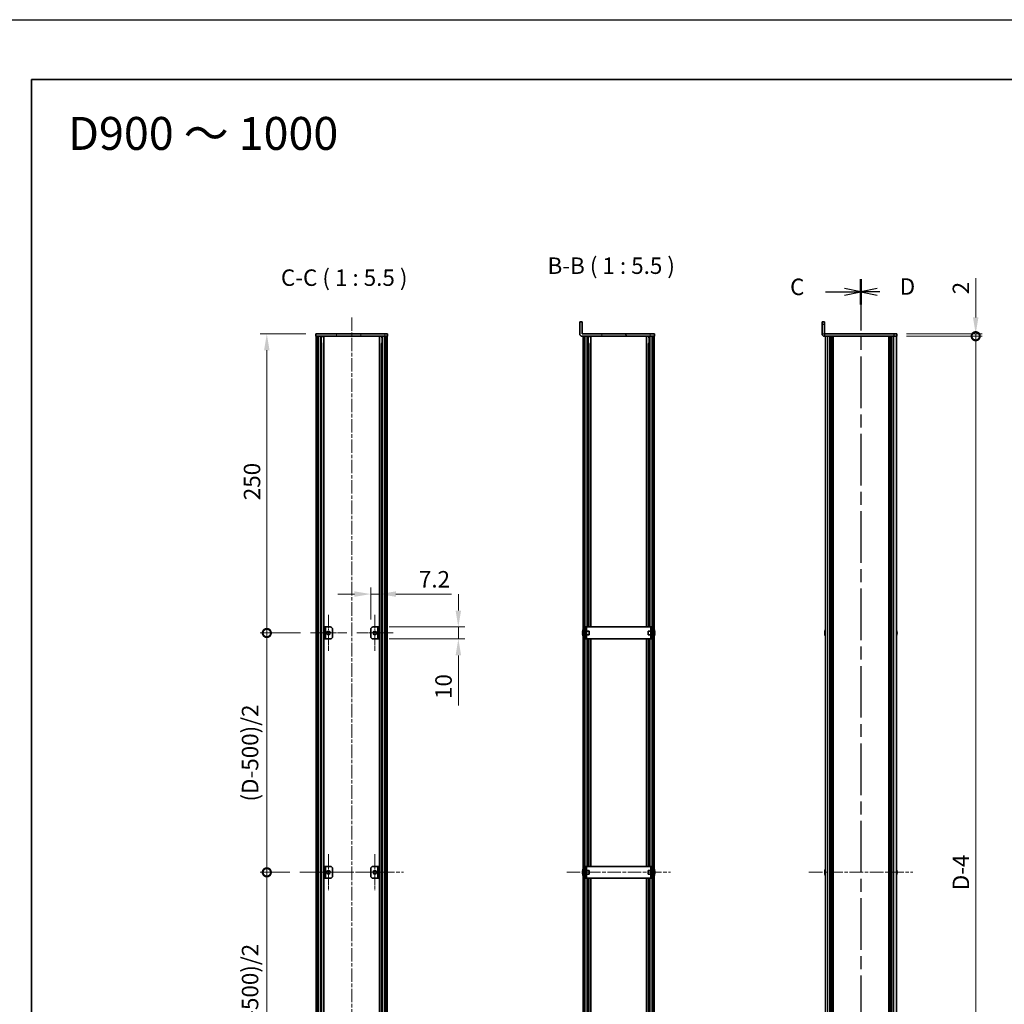
# Model space of a CAD drawing. Units: millimetres. Extents: x -50 to 7364, y -50 to 4857.
# Drawn here: x 792 to 1615, y 773 to 1596 of the extents above; entities that cross this region are included whole.
import ezdxf

# ---------------------------------------------------------------- set-up
doc = ezdxf.new("R2010")
doc.units = ezdxf.units.MM
doc.header["$LTSCALE"] = 2
doc.linetypes.add('CHAIN', pattern=[0.3543, 0.2362, -0.0295, 0.0591, -0.0295])
doc.layers.get('Defpoints').update_dxf_attribs({"lineweight": 25})
for name, color, linetype, lineweight in [('Border (ISO)', 7, 'Continuous', 35), ('Dimension (ISO)', 7, 'Continuous', 18), ('Section Line (ISO)', 7, 'CHAIN', 25), ('Symbol (ISO)', 7, 'Continuous', 18), ('Visible (ISO)', 7, 'Continuous', 35), ('Visible Narrow (ISO)', 7, 'Continuous', 25)]:
    doc.layers.add(name, color=color, linetype=linetype, lineweight=lineweight)
for name, color, linetype, lineweight, true_color in [('Center Mark (ISO)', 7, 'Continuous', 18, 0x80ffff), ('Centerline (ISO)', 7, 'Continuous', 18, 0x80ffff), ('Hatch (ISO)', 1, 'Continuous', 18, 0xff0000)]:
    doc.layers.add(name, color=color, linetype=linetype, lineweight=lineweight, true_color=true_color)
doc.styles.add('Note Text (TK)', font='txt')
doc.dimstyles.new('Default - Method 1b (TK)', dxfattribs={"dimscale": 2, "dimtxt": 2.5, "dimasz": 2.5, "dimexe": 1, "dimexo": 1.5, "dimgap": 1, "dimtad": 1, "dimtoh": 1, "dimrnd": 1e-08, "dimdsep": 46, "dimtxsty": 'Note Text (TK)', "dimcen": 0.09, "dimdle": 5, "dimclrd": 100, "dimclre": 100, "dimclrt": 7, "dimadec": 1, "dimazin": 1, "dimtfac": 1, "dimtmove": 0, "dimatfit": 3, "dimfxl": 0, "dimtolj": 1, "dimlwd": -1, "dimlwe": -1, "dimarcsym": 0})
pattern_1 = [(45, (722.25, -44), (-12.34785, 12.34785), [])]
pattern_2 = [(135.0002, (722.25, -44), (-12.3478, -12.3479), [])]
pattern_3 = [(120.0002, (722.25, -44), (-15.12294, -8.7313), [])]

# ---------------------------------------------------------------- blocks, each defined once
blk = doc.blocks.new('図面枠 tk図枠')
at = {"layer": 'Border (ISO)'}
for q in [(405.5, 289), (14.5, 8)]:
    blk.add_line((14.5, 289), q, dxfattribs=at)
blk = doc.blocks.new('2dTransSection2')
at = {"layer": 'Section Line (ISO)', "linetype": 'CHAIN', "ltscale": 16.594416}
blk.add_line((140.56, 258.69), (140.56, 78.42), dxfattribs=at)
at = {"layer": 'Section Line (ISO)', "linetype": 'Continuous', "lineweight": 50}
blk.add_line((140.56, 258.69), (140.56, 254.81), dxfattribs=at)
at = {"layer": 'Section Line (ISO)', "linetype": 'Continuous'}
for p, q in [((135.2, 256.75), (138.06, 256.75)), ((140.56, 256.75), (138.06, 257.25)), ((138.06, 256.75), (140.56, 256.75)), ((138.06, 256.25), (140.56, 256.75))]:
    blk.add_line(p, q, dxfattribs=at)
at = {"layer": 'Section Line (ISO)', "insert": (129.8, 255.47), "char_height": 2.5, "attachment_point": 7, "style": 'Note Text (TK)'}
blk.add_mtext('C', dxfattribs=at)
blk = doc.blocks.new('2dTransSection3')
at = {"layer": 'Section Line (ISO)', "linetype": 'CHAIN', "ltscale": 16.594658}
blk.add_line((140.56, 258.69), (140.56, 78.42), dxfattribs=at)
at = {"layer": 'Section Line (ISO)', "linetype": 'Continuous', "lineweight": 50}
blk.add_line((140.56, 258.69), (140.56, 254.81), dxfattribs=at)
at = {"layer": 'Section Line (ISO)', "linetype": 'Continuous'}
for p, q in [((143.06, 257.25), (140.56, 256.75)), ((143.06, 256.75), (140.56, 256.75)), ((140.56, 256.75), (143.06, 256.25)), ((143.45, 256.75), (143.06, 256.75))]:
    blk.add_line(p, q, dxfattribs=at)
at = {"layer": 'Section Line (ISO)', "insert": (146.47, 255.52), "char_height": 2.5, "attachment_point": 7, "style": 'Note Text (TK)'}
blk.add_mtext('D', dxfattribs=at)
blk = doc.blocks.new('*D65')
at = {"layer": 'Defpoints', "color": 0, "transparency": 16777216}
for p in [(1092.78, 1115.53), (1092.78, 1088.03), (1085.58, 1086.03)]:
    blk.add_point(p, dxfattribs=at)
at = {"layer": 'Dimension (ISO)', "color": 100, "transparency": 16777216}
for p, q in [((1085.58, 1094.28), (1085.58, 1121.03)), ((1092.78, 1096.28), (1092.78, 1121.03)), ((1071.83, 1115.53), (1058.08, 1115.53)), ((1085.58, 1115.53), (1092.78, 1115.53)), ((1106.53, 1115.53), (1152.99, 1115.53))]:
    blk.add_line(p, q, dxfattribs=at)
for points in [[(1071.83, 1117.82), (1071.83, 1113.24), (1085.58, 1115.53)], [(1106.53, 1117.82), (1106.53, 1113.24), (1092.78, 1115.53)]]:
    blk.add_solid(points, dxfattribs=at)
at = {"layer": 'Dimension (ISO)', "color": 7, "transparency": 16777216, "insert": (1125.78, 1127.91), "char_height": 13.75, "attachment_point": 4, "style": 'Note Text (TK)'}
blk.add_mtext('\\A1;7.2', dxfattribs=at)
blk = doc.blocks.new('*D66')
at = {"layer": 'Defpoints', "color": 0, "transparency": 16777216}
for p in [(1092.78, 1088.03), (1158.78, 1088.03), (1092.78, 1078.03)]:
    blk.add_point(p, dxfattribs=at)
at = {"layer": 'Dimension (ISO)', "color": 100, "transparency": 16777216}
for p, q in [((1158.78, 1101.78), (1158.78, 1115.53)), ((1101.03, 1088.03), (1164.28, 1088.03)), ((1158.78, 1088.03), (1158.78, 1078.03)), ((1101.03, 1078.03), (1164.28, 1078.03)), ((1158.78, 1064.28), (1158.78, 1022.34))]:
    blk.add_line(p, q, dxfattribs=at)
for points in [[(1156.48, 1101.78), (1161.07, 1101.78), (1158.78, 1088.03)], [(1156.48, 1064.28), (1161.07, 1064.28), (1158.78, 1078.03)]]:
    blk.add_solid(points, dxfattribs=at)
at = {"layer": 'Dimension (ISO)', "color": 7, "transparency": 16777216, "insert": (1146.4, 1027.84), "char_height": 13.75, "attachment_point": 4, "rotation": 90, "style": 'Note Text (TK)'}
blk.add_mtext('\\A1;10', dxfattribs=at)
blk = doc.blocks.new('_DotSmall')
at = {"color": 0, "linetype": 'ByBlock', "const_width": 0.5}
blk.add_lwpolyline([(-0.0625, 0, 1), (0.0625, 0, 1)], format="xyb", close=True, dxfattribs=at)
blk = doc.blocks.new('*D67')
at = {"layer": 'Defpoints', "color": 0, "transparency": 16777216}
for p in [(998.63, 1333.03), (1039.58, 1333.03), (1034.93, 1083.03)]:
    blk.add_point(p, dxfattribs=at)
at = {"layer": 'Dimension (ISO)', "color": 100, "transparency": 16777216}
for p, q in [((1031.33, 1333.03), (993.13, 1333.03)), ((998.63, 1083.03), (998.63, 1319.28)), ((1026.68, 1083.03), (993.13, 1083.03))]:
    blk.add_line(p, q, dxfattribs=at)
blk.add_solid([(996.33, 1319.28), (1000.92, 1319.28), (998.63, 1333.03)], dxfattribs=at)
at = {"layer": 'Dimension (ISO)', "color": 100, "transparency": 16777216, "xscale": 13.75, "yscale": 13.75, "zscale": 13.75, "rotation": 270}
blk.add_blockref('_DotSmall', (998.63, 1083.03), dxfattribs=at)
at = {"layer": 'Dimension (ISO)', "color": 7, "transparency": 16777216, "insert": (986.25, 1193.95), "char_height": 13.75, "attachment_point": 4, "rotation": 90, "style": 'Note Text (TK)'}
blk.add_mtext('\\A1;250', dxfattribs=at)
blk = doc.blocks.new('*D68')
at = {"layer": 'Defpoints', "color": 0, "transparency": 16777216}
for p in [(998.63, 1083.03), (1034.93, 1083.03), (1026.13, 883.03)]:
    blk.add_point(p, dxfattribs=at)
at = {"layer": 'Dimension (ISO)', "color": 100, "transparency": 16777216}
for p, q in [((1026.68, 1083.03), (993.13, 1083.03)), ((998.63, 883.03), (998.63, 1083.03)), ((1017.88, 883.03), (993.13, 883.03))]:
    blk.add_line(p, q, dxfattribs=at)
at = {"layer": 'Dimension (ISO)', "color": 100, "transparency": 16777216, "xscale": 13.75, "yscale": 13.75, "zscale": 13.75}
for p, rotation in [((998.63, 1083.03), 90), ((998.63, 883.03), 270)]:
    blk.add_blockref('_DotSmall', p, dxfattribs=dict(at, rotation=rotation))
at = {"layer": 'Dimension (ISO)', "color": 7, "transparency": 16777216, "insert": (984.61, 937.97), "char_height": 13.75, "attachment_point": 4, "rotation": 90, "style": 'Note Text (TK)'}
blk.add_mtext('\\A1; \\fＭＳ Ｐゴシック|b0|i0;\\H13.7500;(D-500)/2', dxfattribs=at)
blk = doc.blocks.new('*D69')
at = {"layer": 'Defpoints', "color": 0, "transparency": 16777216}
for p in [(998.63, 883.03), (1026.13, 883.03), (1034.93, 683.03)]:
    blk.add_point(p, dxfattribs=at)
at = {"layer": 'Dimension (ISO)', "color": 100, "transparency": 16777216}
for p, q in [((1017.88, 883.03), (993.13, 883.03)), ((998.63, 683.03), (998.63, 883.03)), ((1026.68, 683.03), (993.13, 683.03))]:
    blk.add_line(p, q, dxfattribs=at)
at = {"layer": 'Dimension (ISO)', "color": 100, "transparency": 16777216, "xscale": 13.75, "yscale": 13.75, "zscale": 13.75}
for p, rotation in [((998.63, 883.03), 90), ((998.63, 683.03), 270)]:
    blk.add_blockref('_DotSmall', p, dxfattribs=dict(at, rotation=rotation))
at = {"layer": 'Dimension (ISO)', "color": 7, "transparency": 16777216, "insert": (984.61, 737.97), "char_height": 13.75, "attachment_point": 4, "rotation": 90, "style": 'Note Text (TK)'}
blk.add_mtext('\\A1; \\fＭＳ Ｐゴシック|b0|i0;\\H13.7500;(D-500)/2', dxfattribs=at)
blk = doc.blocks.new('*D71')
at = {"layer": 'Defpoints', "color": 0, "transparency": 16777216}
for p in [(1525.34, 1333.03), (1525.34, 1331.03), (1591.34, 1333.03)]:
    blk.add_point(p, dxfattribs=at)
at = {"layer": 'Dimension (ISO)', "color": 100, "transparency": 16777216}
for p, q in [((1591.34, 1346.78), (1591.34, 1379.5)), ((1533.59, 1333.03), (1596.84, 1333.03)), ((1533.59, 1331.03), (1596.84, 1331.03)), ((1591.34, 1331.03), (1591.34, 1333.03)), ((1591.34, 1331.03), (1591.34, 1317.28))]:
    blk.add_line(p, q, dxfattribs=at)
blk.add_solid([(1589.04, 1346.78), (1593.63, 1346.78), (1591.34, 1333.03)], dxfattribs=at)
at = {"layer": 'Dimension (ISO)', "color": 100, "transparency": 16777216, "xscale": 13.75, "yscale": 13.75, "zscale": 13.75, "rotation": 90}
blk.add_blockref('_DotSmall', (1591.34, 1331.03), dxfattribs=at)
at = {"layer": 'Dimension (ISO)', "color": 7, "transparency": 16777216, "insert": (1578.96, 1366.03), "char_height": 13.75, "attachment_point": 4, "rotation": 90, "style": 'Note Text (TK)'}
blk.add_mtext('\\A1;2', dxfattribs=at)
blk = doc.blocks.new('*D72')
at = {"layer": 'Defpoints', "color": 0, "transparency": 16777216}
for p in [(1525.34, 1331.03), (1591.34, 1331.03), (1525.34, 435.03)]:
    blk.add_point(p, dxfattribs=at)
at = {"layer": 'Dimension (ISO)', "color": 100, "transparency": 16777216}
for p, q in [((1533.59, 1331.03), (1596.84, 1331.03)), ((1591.34, 435.03), (1591.34, 1331.03)), ((1533.59, 435.03), (1596.84, 435.03))]:
    blk.add_line(p, q, dxfattribs=at)
at = {"layer": 'Dimension (ISO)', "color": 100, "transparency": 16777216, "xscale": 13.75, "yscale": 13.75, "zscale": 13.75}
for p, rotation in [((1591.34, 1331.03), 90), ((1591.34, 435.03), 270)]:
    blk.add_blockref('_DotSmall', p, dxfattribs=dict(at, rotation=rotation))
at = {"layer": 'Dimension (ISO)', "color": 7, "transparency": 16777216, "insert": (1578.96, 863.87), "char_height": 13.75, "attachment_point": 4, "rotation": 90, "style": 'Note Text (TK)'}
blk.add_mtext('\\A1; \\fＭＳ Ｐゴシック|b0|i0;\\H13.7500;D-4', dxfattribs=at)

msp = doc.modelspace()

# ---------------------------------------------------------------- hatches: boundary and pattern name
at = {"layer": 'Hatch (ISO)'}
h = msp.add_hatch(dxfattribs=at)
h.set_pattern_fill('ANSI31', color=256, scale=139.7, angle=75.0001754, style=0)
h.set_pattern_definition(pattern_3)
edge = h.paths.add_edge_path()
edge.add_line((1322.8264, 1331.0318), (1322.8264, 1333.0318))
edge.add_line((1322.8264, 1333.0318), (1262.3274, 1333.0318))
edge.add_ellipse((1262.3274, 1333.0328), major_axis=(0, -0.001), ratio=1, start_angle=270, end_angle=360, ccw=False)
edge.add_line((1262.3264, 1333.0328), (1262.3264, 1343.0318))
edge.add_line((1262.3264, 1343.0318), (1260.3264, 1343.0318))
edge.add_line((1260.3264, 1343.0318), (1260.3264, 1333.0328))
edge.add_ellipse((1262.3274, 1333.0328), major_axis=(-2.001, 0), ratio=1, start_angle=0, end_angle=90)
edge.add_line((1262.3274, 1331.0318), (1263.1264, 1331.0318))
edge.add_line((1263.1264, 1331.0318), (1264.6264, 1331.0318))
edge.add_line((1264.6264, 1331.0318), (1321.0264, 1331.0318))
edge.add_line((1321.0264, 1331.0318), (1322.5264, 1331.0318))
edge.add_line((1322.5264, 1331.0318), (1322.8264, 1331.0318))
h = msp.add_hatch(dxfattribs=at)
h.set_pattern_fill('ANSI31', color=256, scale=139.7, angle=75.0001754, style=0)
h.set_pattern_definition(pattern_3)
h.paths.add_polyline_path([(1039.5762, 1331.0318), (1039.8762, 1331.0318), (1041.3762, 1331.0318), (1097.7762, 1331.0318), (1099.2762, 1331.0318), (1099.5762, 1331.0318), (1099.5762, 1333.0318), (1039.5762, 1333.0318)])
h = msp.add_hatch(dxfattribs=at)
h.set_pattern_fill('ANSI31', color=256, scale=139.7, style=0)
h.set_pattern_definition(pattern_1)
h.paths.add_polyline_path([(1039.8762, 435.0318), (1041.3762, 435.0318), (1041.3762, 1331.0318), (1039.8762, 1331.0318)])
h = msp.add_hatch(dxfattribs=at)
h.set_pattern_fill('ANSI31', color=256, scale=139.7, angle=90.0002105, style=0)
h.set_pattern_definition(pattern_2)
h.paths.add_polyline_path([(1097.7762, 435.0318), (1099.2762, 435.0318), (1099.2762, 1331.0318), (1097.7762, 1331.0318)])
h = msp.add_hatch(dxfattribs=at)
h.set_pattern_fill('ANSI31', color=256, scale=139.7, angle=90.0002105, style=0)
h.set_pattern_definition(pattern_2)
h.paths.add_polyline_path([(1263.1264, 1331.0318), (1263.1264, 435.0318), (1264.6264, 435.0318), (1264.6264, 1331.0318)])
h = msp.add_hatch(dxfattribs=at)
h.set_pattern_fill('ANSI31', color=256, scale=139.7, style=0)
h.set_pattern_definition(pattern_1)
h.paths.add_polyline_path([(1322.5264, 435.0318), (1322.5264, 1331.0318), (1321.0264, 1331.0318), (1321.0264, 435.0318)])

# ---------------------------------------------------------------- linework, layer by layer
at = {"color": 6}
msp.add_lwpolyline([(-50, 1595.5), (7363.5, 1595.5), (7363.5, -50), (-50, -50)], close=True, dxfattribs=at)
at = {"layer": 'Center Mark (ISO)', "linetype": 'CHAIN', "ltscale": 6.16205}
for p, q in [((1050.1762, 1098.2818), (1050.1762, 1067.7818)), ((1088.9762, 1098.2818), (1088.9762, 1067.7818)), ((1065.4262, 1083.0318), (1034.9262, 1083.0318)), ((1104.2262, 1083.0318), (1073.7262, 1083.0318)), ((1050.1762, 898.2818), (1050.1762, 867.7818)), ((1088.9762, 898.2818), (1088.9762, 867.7818)), ((1065.4262, 883.0318), (1034.9262, 883.0318)), ((1104.2262, 883.0318), (1073.7262, 883.0318))]:
    msp.add_line(p, q, dxfattribs=at)
at = {"layer": 'Centerline (ISO)', "linetype": 'CHAIN', "ltscale": 23.990969}
for p, q in [((1069.5762, 1346.7818), (1069.5762, 419.2818)), ((1026.1262, 883.0318), (1113.0262, 883.0318)), ((1249.3764, 883.0318), (1336.2764, 883.0318)), ((1451.8851, 883.0318), (1538.7851, 883.0318))]:
    msp.add_line(p, q, dxfattribs=at)
at = {"layer": 'Visible (ISO)'}
for p, q in [((1262.3264, 1343.0318), (1260.3264, 1343.0318)), ((1260.3264, 1343.0318), (1260.3264, 1333.0328)), ((1262.3264, 1333.0328), (1262.3264, 1343.0318)), ((1462.8351, 1341.0318), (1462.8351, 1343.0318)), ((1464.8351, 1343.0318), (1462.8351, 1343.0318)), ((1464.8351, 1343.0318), (1464.8351, 1341.0318)), ((1462.8351, 1341.0318), (1462.8351, 1333.0328)), ((1464.8351, 1341.0318), (1464.8351, 1333.0328)), ((1099.5762, 1333.0318), (1039.5762, 1333.0318)), ((1039.5762, 1333.0318), (1039.5762, 1331.0318)), ((1039.5762, 1331.0318), (1099.5762, 1331.0318)), ((1041.3762, 1331.0318), (1039.8762, 1331.0318)), ((1039.8762, 1331.0318), (1039.8762, 435.0318)), ((1041.3762, 435.0318), (1041.3762, 1331.0318)), ((1041.4262, 435.0318), (1041.4262, 1331.0318)), ((1044.0623, 435.0318), (1044.0623, 1331.0318)), ((1044.0623, 1330.8418), (1044.8199, 1330.8418)), ((1044.0623, 1330.3418), (1045.035, 1330.3418)), ((1046.2067, 435.0318), (1046.2067, 1331.0318)), ((1092.9456, 435.0318), (1092.9456, 1331.0318)), ((1094.1173, 1330.3418), (1095.09, 1330.3418)), ((1094.3324, 1330.8418), (1095.09, 1330.8418)), ((1095.09, 435.0318), (1095.09, 1331.0318)), ((1097.7262, 435.0318), (1097.7262, 1331.0318)), ((1099.2762, 1331.0318), (1097.7762, 1331.0318)), ((1097.7762, 1331.0318), (1097.7762, 435.0318)), ((1099.2762, 435.0318), (1099.2762, 1331.0318)), ((1099.5762, 1331.0318), (1099.5762, 1333.0318)), ((1322.8264, 1333.0318), (1262.3274, 1333.0318)), ((1262.3274, 1331.0318), (1322.8264, 1331.0318)), ((1263.1264, 1331.0318), (1263.1264, 435.0318)), ((1264.6264, 1331.0318), (1263.1264, 1331.0318)), ((1264.6264, 435.0318), (1264.6264, 1331.0318)), ((1267.3052, 1088.0318), (1267.3052, 1331.0318)), ((1267.3052, 1330.8418), (1268.0714, 1330.8418)), ((1267.3052, 1330.3418), (1268.2872, 1330.3418)), ((1269.4764, 1088.0318), (1269.4764, 1331.0318)), ((1316.1764, 1088.0318), (1316.1764, 1331.0318)), ((1317.3656, 1330.3418), (1318.3476, 1330.3418)), ((1317.5814, 1330.8418), (1318.3476, 1330.8418)), ((1318.3476, 1088.0318), (1318.3476, 1331.0318)), ((1322.5264, 1331.0318), (1321.0264, 1331.0318)), ((1321.0264, 1331.0318), (1321.0264, 435.0318)), ((1322.5264, 435.0318), (1322.5264, 1331.0318)), ((1322.8264, 1331.0318), (1322.8264, 1333.0318)), ((1522.8351, 1333.0318), (1464.8361, 1333.0318)), ((1522.8351, 1331.0318), (1464.8361, 1331.0318)), ((1465.6351, 435.0318), (1465.6351, 1331.0318)), ((1469.4851, 435.0318), (1469.4851, 1331.0318)), ((1469.7351, 435.0318), (1469.7351, 1331.0318)), ((1469.9851, 435.0318), (1469.9851, 1331.0318)), ((1470.2351, 435.0318), (1470.2351, 1331.0318)), ((1470.4851, 435.0318), (1470.4851, 1331.0318)), ((1470.7351, 435.0318), (1470.7351, 1331.0318)), ((1470.9851, 435.0318), (1470.9851, 1331.0318)), ((1471.2351, 435.0318), (1471.2351, 1331.0318)), ((1471.4851, 435.0318), (1471.4851, 1331.0318)), ((1471.9851, 435.0318), (1471.9851, 1331.0318)), ((1472.0351, 1331.0318), (1472.0351, 435.0318)), ((1518.6351, 435.0318), (1518.6351, 1331.0318)), ((1518.6851, 435.0318), (1518.6851, 1331.0318)), ((1519.1851, 435.0318), (1519.1851, 1331.0318)), ((1519.4351, 435.0318), (1519.4351, 1331.0318)), ((1519.6851, 435.0318), (1519.6851, 1331.0318)), ((1519.9351, 435.0318), (1519.9351, 1331.0318)), ((1520.1851, 435.0318), (1520.1851, 1331.0318)), ((1520.4351, 435.0318), (1520.4351, 1331.0318)), ((1520.6851, 435.0318), (1520.6851, 1331.0318)), ((1520.9351, 435.0318), (1520.9351, 1331.0318)), ((1521.1851, 435.0318), (1521.1851, 1331.0318)), ((1522.8351, 1333.0318), (1525.3351, 1333.0318)), ((1525.3351, 1331.0318), (1522.8351, 1331.0318)), ((1525.0351, 435.0318), (1525.0351, 1331.0318)), ((1525.3351, 1331.0318), (1525.3351, 1333.0318)), ((1044.0623, 1325.0318), (1045.035, 1325.0318)), ((1094.1173, 1325.0318), (1095.09, 1325.0318)), ((1267.3052, 1325.0318), (1268.2872, 1325.0318)), ((1267.9645, 1088.0318), (1267.9645, 1325.0318)), ((1317.3656, 1325.0318), (1318.3476, 1325.0318)), ((1317.6882, 1088.0318), (1317.6882, 1325.0318)), ((1047.5762, 1088.0318), (1046.3762, 1088.0318)), ((1046.3762, 1088.0318), (1046.3762, 1078.0318)), ((1047.5762, 1078.0318), (1047.5762, 1088.0318)), ((1047.5762, 1088.0318), (1047.5772, 1088.0318)), ((1047.5772, 1088.0318), (1051.5762, 1088.0318)), ((1087.5762, 1088.0318), (1091.5752, 1088.0318)), ((1091.5752, 1088.0318), (1091.5762, 1088.0318)), ((1092.7762, 1088.0318), (1091.5762, 1088.0318)), ((1091.5762, 1088.0318), (1091.5762, 1078.0318)), ((1092.7762, 1078.0318), (1092.7762, 1088.0318)), ((1265.9264, 1088.0318), (1264.7264, 1088.0318)), ((1264.7264, 1086.0318), (1264.7264, 1088.0318)), ((1265.9264, 1088.0318), (1265.9264, 1086.0318)), ((1265.9264, 1088.0318), (1265.9274, 1088.0318)), ((1319.7254, 1088.0318), (1265.9274, 1088.0318)), ((1319.7254, 1088.0318), (1319.7264, 1088.0318)), ((1319.7264, 1086.0318), (1319.7264, 1088.0318)), ((1320.9264, 1088.0318), (1319.7264, 1088.0318)), ((1320.9264, 1088.0318), (1320.9264, 1086.0318)), ((1053.5762, 1086.0318), (1053.5762, 1080.0318)), ((1085.5762, 1080.0318), (1085.5762, 1086.0318)), ((1262.7611, 1083.4068), (1262.6378, 1083.4068)), ((1262.6378, 1082.6568), (1262.7611, 1082.6568)), ((1262.7611, 1084.6318), (1262.7514, 1084.6318)), ((1262.7514, 1081.4318), (1262.7611, 1081.4318)), ((1264.7264, 1084.5318), (1264.6456, 1084.5318)), ((1264.7264, 1081.5318), (1264.6456, 1081.5318)), ((1264.7264, 1080.0318), (1264.7264, 1086.0318)), ((1264.7264, 1078.0318), (1264.7264, 1080.0318)), ((1265.9264, 1080.0318), (1265.9264, 1086.0318)), ((1268.1264, 1084.5318), (1265.9264, 1084.5318)), ((1268.1264, 1081.5318), (1265.9264, 1081.5318)), ((1265.9264, 1080.0318), (1265.9264, 1078.0318)), ((1268.1264, 1084.5318), (1268.1264, 1081.5318)), ((1317.5264, 1081.5318), (1317.5264, 1084.5318)), ((1317.5264, 1084.5318), (1319.7264, 1084.5318)), ((1317.5264, 1081.5318), (1319.7264, 1081.5318)), ((1319.7264, 1086.0318), (1319.7264, 1080.0318)), ((1319.7264, 1078.0318), (1319.7264, 1080.0318)), ((1320.9264, 1086.0318), (1320.9264, 1080.0318)), ((1320.9264, 1084.5318), (1321.0071, 1084.5318)), ((1320.9264, 1081.5318), (1321.0071, 1081.5318)), ((1320.9264, 1080.0318), (1320.9264, 1078.0318)), ((1322.9014, 1084.6318), (1322.8916, 1084.6318)), ((1323.0149, 1083.4068), (1322.8916, 1083.4068)), ((1322.8916, 1082.6568), (1323.0149, 1082.6568)), ((1322.8916, 1081.4318), (1322.9014, 1081.4318)), ((1465.2698, 1083.4068), (1465.1466, 1083.4068)), ((1465.1466, 1082.6568), (1465.2698, 1082.6568)), ((1465.2698, 1084.6318), (1465.2601, 1084.6318)), ((1465.2601, 1081.4318), (1465.2698, 1081.4318)), ((1525.4101, 1084.6318), (1525.4004, 1084.6318)), ((1525.5236, 1083.4068), (1525.4004, 1083.4068)), ((1525.4004, 1082.6568), (1525.5236, 1082.6568)), ((1525.4004, 1081.4318), (1525.4101, 1081.4318)), ((1046.3762, 1078.0318), (1047.5762, 1078.0318)), ((1047.5772, 1078.0318), (1047.5762, 1078.0318)), ((1051.5762, 1078.0318), (1047.5772, 1078.0318)), ((1091.5752, 1078.0318), (1087.5762, 1078.0318)), ((1091.5762, 1078.0318), (1091.5752, 1078.0318)), ((1091.5762, 1078.0318), (1092.7762, 1078.0318)), ((1264.7264, 1078.0318), (1265.9264, 1078.0318)), ((1265.9274, 1078.0318), (1265.9264, 1078.0318)), ((1265.9274, 1078.0318), (1319.7254, 1078.0318)), ((1267.3052, 888.0318), (1267.3052, 1078.0318)), ((1267.9645, 888.0318), (1267.9645, 1078.0318)), ((1269.4764, 888.0318), (1269.4764, 1078.0318)), ((1316.1764, 888.0318), (1316.1764, 1078.0318)), ((1317.6882, 888.0318), (1317.6882, 1078.0318)), ((1318.3476, 888.0318), (1318.3476, 1078.0318)), ((1319.7264, 1078.0318), (1319.7254, 1078.0318)), ((1319.7264, 1078.0318), (1320.9264, 1078.0318)), ((1047.5762, 888.0318), (1046.3762, 888.0318)), ((1046.3762, 888.0318), (1046.3762, 878.0318)), ((1047.5762, 878.0318), (1047.5762, 888.0318)), ((1047.5762, 888.0318), (1047.5772, 888.0318)), ((1047.5772, 888.0318), (1051.5762, 888.0318)), ((1053.5762, 886.0318), (1053.5762, 880.0318)), ((1085.5762, 880.0318), (1085.5762, 886.0318)), ((1087.5762, 888.0318), (1091.5752, 888.0318)), ((1091.5752, 888.0318), (1091.5762, 888.0318)), ((1092.7762, 888.0318), (1091.5762, 888.0318)), ((1091.5762, 888.0318), (1091.5762, 878.0318)), ((1092.7762, 878.0318), (1092.7762, 888.0318)), ((1262.7611, 883.4068), (1262.6378, 883.4068)), ((1262.6378, 882.6568), (1262.7611, 882.6568)), ((1262.7611, 884.6318), (1262.7514, 884.6318)), ((1262.7514, 881.4318), (1262.7611, 881.4318)), ((1264.7264, 884.5318), (1264.6456, 884.5318)), ((1264.7264, 881.5318), (1264.6456, 881.5318)), ((1265.9264, 888.0318), (1264.7264, 888.0318)), ((1264.7264, 886.0318), (1264.7264, 888.0318)), ((1264.7264, 880.0318), (1264.7264, 886.0318)), ((1265.9264, 888.0318), (1265.9264, 886.0318)), ((1265.9264, 888.0318), (1265.9274, 888.0318)), ((1265.9264, 880.0318), (1265.9264, 886.0318)), ((1268.1264, 884.5318), (1265.9264, 884.5318)), ((1268.1264, 881.5318), (1265.9264, 881.5318)), ((1319.7254, 888.0318), (1265.9274, 888.0318)), ((1268.1264, 884.5318), (1268.1264, 881.5318)), ((1317.5264, 881.5318), (1317.5264, 884.5318)), ((1317.5264, 884.5318), (1319.7264, 884.5318)), ((1317.5264, 881.5318), (1319.7264, 881.5318)), ((1319.7254, 888.0318), (1319.7264, 888.0318)), ((1319.7264, 886.0318), (1319.7264, 888.0318)), ((1320.9264, 888.0318), (1319.7264, 888.0318)), ((1319.7264, 886.0318), (1319.7264, 880.0318)), ((1320.9264, 888.0318), (1320.9264, 886.0318)), ((1320.9264, 886.0318), (1320.9264, 880.0318)), ((1320.9264, 884.5318), (1321.0071, 884.5318)), ((1320.9264, 881.5318), (1321.0071, 881.5318)), ((1322.9014, 884.6318), (1322.8916, 884.6318)), ((1323.0149, 883.4068), (1322.8916, 883.4068)), ((1322.8916, 882.6568), (1323.0149, 882.6568)), ((1322.8916, 881.4318), (1322.9014, 881.4318)), ((1465.2698, 883.4068), (1465.1466, 883.4068)), ((1465.1466, 882.6568), (1465.2698, 882.6568)), ((1465.2698, 884.6318), (1465.2601, 884.6318)), ((1465.2601, 881.4318), (1465.2698, 881.4318)), ((1525.4101, 884.6318), (1525.4004, 884.6318)), ((1525.5236, 883.4068), (1525.4004, 883.4068)), ((1525.4004, 882.6568), (1525.5236, 882.6568)), ((1525.4004, 881.4318), (1525.4101, 881.4318)), ((1046.3762, 878.0318), (1047.5762, 878.0318)), ((1047.5772, 878.0318), (1047.5762, 878.0318)), ((1051.5762, 878.0318), (1047.5772, 878.0318)), ((1091.5752, 878.0318), (1087.5762, 878.0318)), ((1091.5762, 878.0318), (1091.5752, 878.0318)), ((1091.5762, 878.0318), (1092.7762, 878.0318)), ((1264.7264, 878.0318), (1264.7264, 880.0318)), ((1264.7264, 878.0318), (1265.9264, 878.0318)), ((1265.9264, 880.0318), (1265.9264, 878.0318)), ((1265.9274, 878.0318), (1265.9264, 878.0318)), ((1265.9274, 878.0318), (1319.7254, 878.0318)), ((1267.3052, 688.0318), (1267.3052, 878.0318)), ((1267.9645, 688.0318), (1267.9645, 878.0318)), ((1269.4764, 688.0318), (1269.4764, 878.0318)), ((1316.1764, 688.0318), (1316.1764, 878.0318)), ((1317.6882, 688.0318), (1317.6882, 878.0318)), ((1318.3476, 688.0318), (1318.3476, 878.0318)), ((1319.7264, 878.0318), (1319.7254, 878.0318)), ((1319.7264, 878.0318), (1319.7264, 880.0318)), ((1319.7264, 878.0318), (1320.9264, 878.0318)), ((1320.9264, 880.0318), (1320.9264, 878.0318))]:
    msp.add_line(p, q, dxfattribs=at)
for centre in [(1050.1762, 1083.0318), (1088.9762, 1083.0318), (1050.1762, 883.0318), (1088.9762, 883.0318)]:
    msp.add_circle(centre, 1.5, dxfattribs=at)
for centre, radius, start, end in [((1262.3274, 1333.0328), 2.001, 180, 270), ((1262.3274, 1333.0328), 0.001, 180, 270), ((1464.8361, 1333.0328), 2.001, 180, 270), ((1464.8361, 1333.0328), 0.001, 180, 270), ((1051.5762, 1086.0318), 2, 0, 90), ((1087.5762, 1086.0318), 2, 90, 180), ((1051.5762, 1080.0318), 2, 270, 0), ((1087.5762, 1080.0318), 2, 180, 270), ((1269.9786, 1083.0318), 7.3928, 167.5006972, 173.2025995), ((1269.9786, 1083.0318), 7.3928, 186.7974005, 192.4993028), ((1269.9786, 1083.0318), 7.4023, 157.7739189, 167.5170059), ((1269.9786, 1083.0318), 7.2273, 177.0257751, 182.9742249), ((1269.9786, 1083.0318), 7.4023, 192.4829941, 202.2260811), ((1264.6456, 1084.6318), 0.1, 258.8964712, 270), ((1264.6456, 1081.4318), 0.1, 90, 101.1035288), ((1321.0071, 1084.6318), 0.1, 270, 281.1035288), ((1321.0071, 1081.4318), 0.1, 78.8964712, 90), ((1315.6741, 1083.0318), 7.4023, 12.4829941, 22.2260811), ((1315.6741, 1083.0318), 7.4023, 337.7739189, 347.5170059), ((1315.6741, 1083.0318), 7.3928, 6.7974005, 12.4993028), ((1315.6741, 1083.0318), 7.2273, 357.0257751, 2.9742249), ((1315.6741, 1083.0318), 7.3928, 347.5006972, 353.2025995), ((1472.4874, 1083.0318), 7.3928, 167.5006972, 173.2025995), ((1472.4874, 1083.0318), 7.3928, 186.7974005, 192.4993028), ((1472.4874, 1083.0318), 7.4023, 157.7739189, 167.5170059), ((1472.4874, 1083.0318), 7.2273, 177.0257751, 182.9742249), ((1472.4874, 1083.0318), 7.4023, 192.4829941, 202.2260811), ((1518.1828, 1083.0318), 7.4023, 12.4829941, 22.2260811), ((1518.1828, 1083.0318), 7.4023, 337.7739189, 347.5170059), ((1518.1828, 1083.0318), 7.3928, 6.7974005, 12.4993028), ((1518.1828, 1083.0318), 7.2273, 357.0257751, 2.9742249), ((1518.1828, 1083.0318), 7.3928, 347.5006972, 353.2025995), ((1051.5762, 886.0318), 2, 0, 90), ((1087.5762, 886.0318), 2, 90, 180), ((1269.9786, 883.0318), 7.3928, 167.5006972, 173.2025995), ((1269.9786, 883.0318), 7.3928, 186.7974005, 192.4993028), ((1269.9786, 883.0318), 7.4023, 157.7739189, 167.5170059), ((1269.9786, 883.0318), 7.2273, 177.0257751, 182.9742249), ((1269.9786, 883.0318), 7.4023, 192.4829941, 202.2260811), ((1264.6456, 884.6318), 0.1, 258.8964712, 270), ((1264.6456, 881.4318), 0.1, 90, 101.1035288), ((1321.0071, 884.6318), 0.1, 270, 281.1035288), ((1321.0071, 881.4318), 0.1, 78.8964712, 90), ((1315.6741, 883.0318), 7.4023, 12.4829941, 22.2260811), ((1315.6741, 883.0318), 7.4023, 337.7739189, 347.5170059), ((1315.6741, 883.0318), 7.3928, 6.7974005, 12.4993028), ((1315.6741, 883.0318), 7.2273, 357.0257751, 2.9742249), ((1315.6741, 883.0318), 7.3928, 347.5006972, 353.2025995), ((1472.4874, 883.0318), 7.3928, 167.5006972, 173.2025995), ((1472.4874, 883.0318), 7.3928, 186.7974005, 192.4993028), ((1472.4874, 883.0318), 7.4023, 157.7739189, 167.5170059), ((1472.4874, 883.0318), 7.2273, 177.0257751, 182.9742249), ((1472.4874, 883.0318), 7.4023, 192.4829941, 202.2260811), ((1518.1828, 883.0318), 7.4023, 12.4829941, 22.2260811), ((1518.1828, 883.0318), 7.4023, 337.7739189, 347.5170059), ((1518.1828, 883.0318), 7.3928, 6.7974005, 12.4993028), ((1518.1828, 883.0318), 7.2273, 357.0257751, 2.9742249), ((1518.1828, 883.0318), 7.3928, 347.5006972, 353.2025995), ((1051.5762, 880.0318), 2, 270, 0), ((1087.5762, 880.0318), 2, 180, 270)]:
    msp.add_arc(centre, radius, start, end, dxfattribs=at)
for points in [[(1262.6378, 1083.9068), (1262.6304, 1083.8443), (1262.6239, 1083.7774), (1262.6153, 1083.6541), (1262.6132, 1083.5977), (1262.6132, 1083.5087), (1262.6153, 1083.4702), (1262.6239, 1083.4192), (1262.6304, 1083.4068), (1262.6378, 1083.4068)], [(1262.6378, 1082.6568), (1262.6304, 1082.6568), (1262.6239, 1082.6443), (1262.6153, 1082.5934), (1262.6132, 1082.5549), (1262.6132, 1082.4658), (1262.6153, 1082.4094), (1262.6239, 1082.2862), (1262.6304, 1082.2193), (1262.6378, 1082.1568)], [(1323.0149, 1083.4068), (1323.0224, 1083.4068), (1323.0288, 1083.4192), (1323.0374, 1083.4702), (1323.0395, 1083.5087), (1323.0395, 1083.5977), (1323.0374, 1083.6541), (1323.0288, 1083.7774), (1323.0224, 1083.8443), (1323.0149, 1083.9068)], [(1323.0149, 1082.1568), (1323.0224, 1082.2193), (1323.0288, 1082.2862), (1323.0374, 1082.4094), (1323.0395, 1082.4658), (1323.0395, 1082.5549), (1323.0374, 1082.5934), (1323.0288, 1082.6443), (1323.0224, 1082.6568), (1323.0149, 1082.6568)], [(1465.1466, 1083.9068), (1465.1391, 1083.8443), (1465.1327, 1083.7774), (1465.1241, 1083.6541), (1465.1219, 1083.5977), (1465.1219, 1083.5087), (1465.1241, 1083.4702), (1465.1327, 1083.4192), (1465.1391, 1083.4068), (1465.1466, 1083.4068)], [(1465.1466, 1082.6568), (1465.1391, 1082.6568), (1465.1327, 1082.6443), (1465.1241, 1082.5934), (1465.1219, 1082.5549), (1465.1219, 1082.4658), (1465.1241, 1082.4094), (1465.1327, 1082.2862), (1465.1391, 1082.2193), (1465.1466, 1082.1568)], [(1525.5236, 1083.4068), (1525.5311, 1083.4068), (1525.5376, 1083.4192), (1525.5462, 1083.4702), (1525.5483, 1083.5087), (1525.5483, 1083.5977), (1525.5462, 1083.6541), (1525.5376, 1083.7774), (1525.5311, 1083.8443), (1525.5236, 1083.9068)], [(1525.5236, 1082.1568), (1525.5311, 1082.2193), (1525.5376, 1082.2862), (1525.5462, 1082.4094), (1525.5483, 1082.4658), (1525.5483, 1082.5549), (1525.5462, 1082.5934), (1525.5376, 1082.6443), (1525.5311, 1082.6568), (1525.5236, 1082.6568)], [(1262.6378, 883.9068), (1262.6304, 883.8443), (1262.6239, 883.7774), (1262.6153, 883.6541), (1262.6132, 883.5977), (1262.6132, 883.5087), (1262.6153, 883.4702), (1262.6239, 883.4192), (1262.6304, 883.4068), (1262.6378, 883.4068)], [(1262.6378, 882.6568), (1262.6304, 882.6568), (1262.6239, 882.6443), (1262.6153, 882.5934), (1262.6132, 882.5549), (1262.6132, 882.4658), (1262.6153, 882.4094), (1262.6239, 882.2862), (1262.6304, 882.2193), (1262.6378, 882.1568)], [(1323.0149, 883.4068), (1323.0224, 883.4068), (1323.0288, 883.4192), (1323.0374, 883.4702), (1323.0395, 883.5087), (1323.0395, 883.5977), (1323.0374, 883.6541), (1323.0288, 883.7774), (1323.0224, 883.8443), (1323.0149, 883.9068)], [(1323.0149, 882.1568), (1323.0224, 882.2193), (1323.0288, 882.2862), (1323.0374, 882.4094), (1323.0395, 882.4658), (1323.0395, 882.5549), (1323.0374, 882.5934), (1323.0288, 882.6443), (1323.0224, 882.6568), (1323.0149, 882.6568)], [(1465.1466, 883.9068), (1465.1391, 883.8443), (1465.1327, 883.7774), (1465.1241, 883.6541), (1465.1219, 883.5977), (1465.1219, 883.5087), (1465.1241, 883.4702), (1465.1327, 883.4192), (1465.1391, 883.4068), (1465.1466, 883.4068)], [(1465.1466, 882.6568), (1465.1391, 882.6568), (1465.1327, 882.6443), (1465.1241, 882.5934), (1465.1219, 882.5549), (1465.1219, 882.4658), (1465.1241, 882.4094), (1465.1327, 882.2862), (1465.1391, 882.2193), (1465.1466, 882.1568)], [(1525.5236, 883.4068), (1525.5311, 883.4068), (1525.5376, 883.4192), (1525.5462, 883.4702), (1525.5483, 883.5087), (1525.5483, 883.5977), (1525.5462, 883.6541), (1525.5376, 883.7774), (1525.5311, 883.8443), (1525.5236, 883.9068)], [(1525.5236, 882.1568), (1525.5311, 882.2193), (1525.5376, 882.2862), (1525.5462, 882.4094), (1525.5483, 882.4658), (1525.5483, 882.5549), (1525.5462, 882.5934), (1525.5376, 882.6443), (1525.5311, 882.6568), (1525.5236, 882.6568)]]:
    msp.add_open_spline(points, degree=3, knots=[0.076192776, 0.076192776, 0.076192776, 0.076192776, 0.0950828432, 0.0950828432, 0.1139729103, 0.1139729103, 0.1328629774, 0.1328629774, 0.1517530446, 0.1517530446, 0.1517530446, 0.1517530446], dxfattribs=at)
at = {"layer": 'Visible Narrow (ISO)'}
for p, q in [((1462.8351, 1341.0318), (1464.8351, 1341.0318)), ((1041.7262, 435.0318), (1041.7262, 1331.0318)), ((1043.5082, 435.0318), (1043.5082, 1331.0318)), ((1043.6537, 435.0318), (1043.6537, 1331.0318)), ((1095.4986, 435.0318), (1095.4986, 1331.0318)), ((1095.6441, 435.0318), (1095.6441, 1331.0318)), ((1097.4262, 435.0318), (1097.4262, 1331.0318)), ((1264.8027, 1088.0318), (1264.8027, 1331.0318)), ((1266.4481, 1088.0318), (1266.4481, 1331.0318)), ((1269.4387, 1088.0318), (1269.4387, 1331.0318)), ((1316.214, 1088.0318), (1316.214, 1331.0318)), ((1319.2046, 1088.0318), (1319.2046, 1331.0318)), ((1320.85, 1088.0318), (1320.85, 1331.0318)), ((1462.8351, 1333.0328), (1464.8351, 1333.0328)), ((1464.8361, 1333.0318), (1464.8361, 1331.0318)), ((1467.8351, 435.0318), (1467.8351, 1331.0318)), ((1471.7351, 435.0318), (1471.7351, 1331.0318)), ((1472.2851, 435.0318), (1472.2851, 1331.0318)), ((1518.3851, 1331.0318), (1518.3851, 435.0318)), ((1518.9351, 435.0318), (1518.9351, 1331.0318)), ((1522.8351, 1333.0318), (1522.8351, 1331.0318)), ((1522.8351, 435.0318), (1522.8351, 1331.0318)), ((1044.7144, 441.0318), (1044.7144, 1325.0318)), ((1094.4379, 441.0318), (1094.4379, 1325.0318)), ((1047.5772, 1088.0318), (1047.5772, 1078.0318)), ((1091.5752, 1078.0318), (1091.5752, 1088.0318)), ((1265.9274, 1088.0318), (1265.9274, 1084.5318)), ((1319.7254, 1084.5318), (1319.7254, 1088.0318)), ((1264.6456, 1084.5318), (1264.6456, 1081.5318)), ((1264.7264, 1086.0318), (1265.9264, 1086.0318)), ((1265.9264, 1080.0318), (1264.7264, 1080.0318)), ((1265.9274, 1081.5318), (1265.9274, 1078.0318)), ((1319.7254, 1078.0318), (1319.7254, 1081.5318)), ((1319.7264, 1086.0318), (1320.9264, 1086.0318)), ((1320.9264, 1080.0318), (1319.7264, 1080.0318)), ((1321.0071, 1081.5318), (1321.0071, 1084.5318)), ((1264.8027, 888.0318), (1264.8027, 1078.0318)), ((1266.4481, 888.0318), (1266.4481, 1078.0318)), ((1269.4387, 888.0318), (1269.4387, 1078.0318)), ((1316.214, 888.0318), (1316.214, 1078.0318)), ((1319.2046, 888.0318), (1319.2046, 1078.0318)), ((1320.85, 888.0318), (1320.85, 1078.0318)), ((1047.5772, 888.0318), (1047.5772, 878.0318)), ((1091.5752, 878.0318), (1091.5752, 888.0318)), ((1264.6456, 884.5318), (1264.6456, 881.5318)), ((1264.7264, 886.0318), (1265.9264, 886.0318)), ((1265.9274, 888.0318), (1265.9274, 884.5318)), ((1265.9274, 881.5318), (1265.9274, 878.0318)), ((1319.7254, 884.5318), (1319.7254, 888.0318)), ((1319.7254, 878.0318), (1319.7254, 881.5318)), ((1319.7264, 886.0318), (1320.9264, 886.0318)), ((1321.0071, 881.5318), (1321.0071, 884.5318)), ((1265.9264, 880.0318), (1264.7264, 880.0318)), ((1264.8027, 688.0318), (1264.8027, 878.0318)), ((1266.4481, 688.0318), (1266.4481, 878.0318)), ((1269.4387, 688.0318), (1269.4387, 878.0318)), ((1316.214, 688.0318), (1316.214, 878.0318)), ((1319.2046, 688.0318), (1319.2046, 878.0318)), ((1320.9264, 880.0318), (1319.7264, 880.0318)), ((1320.85, 688.0318), (1320.85, 878.0318))]:
    msp.add_line(p, q, dxfattribs=at)

# ---------------------------------------------------------------- block references
at = {"xscale": 5.5, "yscale": 5.5, "zscale": 5.5}
msp.add_blockref('図面枠 tk図枠', (722.25, -44), dxfattribs=at)
at = {"layer": 'Section Line (ISO)', "xscale": 5.5, "yscale": 5.5, "zscale": 5.5}
for name in ['2dTransSection2', '2dTransSection3']:
    msp.add_blockref(name, (722.25, -44), dxfattribs=at)

# ---------------------------------------------------------------- texts
at = {"layer": 'Symbol (ISO)', "color": 7, "insert": (832.491, 1500.4789), "char_height": 27.5, "width": 235.034394, "attachment_point": 4, "line_spacing_factor": 1.5, "style": 'Note Text (TK)'}
msp.add_mtext('{\\fＭＳ Ｐゴシック|b0|i0;\\H27.5000;D900 ～ 1000}', dxfattribs=at)
at = {"layer": 'Symbol (ISO)', "color": 7, "char_height": 13.75, "attachment_point": 7, "style": 'Note Text (TK)'}
for s, insert in [('B-B ( 1 : 5.5 )', (1233.3549, 1378.7818)), ('C-C ( 1 : 5.5 )', (1010.4207, 1368.7819))]:
    msp.add_mtext(s, dxfattribs=dict(at, insert=insert))

# ---------------------------------------------------------------- dimensions: what is measured, and where the dimension line sits
at = {"layer": 'Dimension (ISO)', "color": 100, "true_color": 0x00ff3f}
for base, p1, p2, override, picture, middle in [((1591.3351, 1333.0318), (1525.3351, 1331.0318), (1525.3351, 1333.0318), {"dimscale": 0, "dimtxt": 13.75, "dimasz": 13.75, "dimexe": 5.5, "dimexo": 8.25, "dimgap": 5.5, "dimtoh": 0, "dimdec": 2, "dimblk1": 'DotSmall', "dimsah": 1, "dimcen": 0.495, "dimdle": 0, "dimtol": 0, "dimlim": 0, "dimtp": 0, "dimtm": 0, "dimtdec": 2, "dimtofl": 1, "dimatfit": 1}, '*D71', (1591.3351, 1370.0162)), ((998.6262, 1333.0318), (1034.9262, 1083.0318), (1039.5762, 1333.0318), {"dimscale": 0, "dimtxt": 13.75, "dimasz": 13.75, "dimexe": 5.5, "dimexo": 8.25, "dimgap": 5.5, "dimtoh": 0, "dimdec": 2, "dimblk1": 'DotSmall', "dimsah": 1, "dimcen": 0.495, "dimdle": 0, "dimtol": 0, "dimlim": 0, "dimtp": 0, "dimtm": 0, "dimtdec": 2, "dimtofl": 0, "dimatfit": 1}, '*D67', (998.6262, 1208.0868)), ((1158.7762, 1088.0318), (1092.7762, 1078.0318), (1092.7762, 1088.0318), {"dimscale": 0, "dimtxt": 13.75, "dimasz": 13.75, "dimexe": 5.5, "dimexo": 8.25, "dimgap": 5.5, "dimtoh": 0, "dimdec": 2, "dimcen": 0.495, "dimtol": 0, "dimlim": 0, "dimtp": 0, "dimtm": 0, "dimtdec": 2, "dimtofl": 1, "dimatfit": 1}, '*D66', (1158.7762, 1036.438))]:
    dim = msp.add_linear_dim(base=base, p1=p1, p2=p2, angle=90, dimstyle='Default - Method 1b (TK)', override=override, dxfattribs=at)
    dim.commit()
    dim.dimension.update_dxf_attribs({"geometry": picture, "text_midpoint": middle, "dimtype": 160})
for base, p1, p2, text, picture, middle in [((1591.3351, 1331.0318), (1525.3351, 435.0318), (1525.3351, 1331.0318), ' \\fＭＳ Ｐゴシック|b0|i0;\\H13.7500;D-4', '*D72', (1591.3351, 883.0868)), ((998.6262, 1083.0318), (1026.1262, 883.0318), (1034.9262, 1083.0318), ' \\fＭＳ Ｐゴシック|b0|i0;\\H13.7500;(D-500)/2', '*D68', (998.6262, 983.0868)), ((998.6262, 883.0318), (1034.9262, 683.0318), (1026.1262, 883.0318), ' \\fＭＳ Ｐゴシック|b0|i0;\\H13.7500;(D-500)/2', '*D69', (998.6262, 783.0868))]:
    dim = msp.add_linear_dim(base=base, p1=p1, p2=p2, angle=90, text=text, dimstyle='Default - Method 1b (TK)', override={"dimscale": 0, "dimtxt": 13.75, "dimasz": 13.75, "dimexe": 5.5, "dimexo": 8.25, "dimgap": 5.5, "dimtoh": 0, "dimdec": 2, "dimblk1": 'DotSmall', "dimblk2": 'DotSmall', "dimsah": 1, "dimcen": 0.495, "dimdle": 0, "dimtol": 0, "dimlim": 0, "dimtp": 0, "dimtm": 0, "dimtdec": 2, "dimtofl": 0, "dimatfit": 1}, dxfattribs=at)
    dim.commit()
    dim.dimension.update_dxf_attribs({"geometry": picture, "text_midpoint": middle, "dimtype": 160})
dim = msp.add_linear_dim(base=(1092.7762, 1115.5318), p1=(1085.5762, 1086.0318), p2=(1092.7762, 1088.0318), dimstyle='Default - Method 1b (TK)', override={"dimscale": 0, "dimtxt": 13.75, "dimasz": 13.75, "dimexe": 5.5, "dimexo": 8.25, "dimgap": 5.5, "dimtoh": 0, "dimdec": 2, "dimcen": 0.495, "dimtol": 0, "dimlim": 0, "dimtp": 0, "dimtm": 0, "dimtdec": 2, "dimtofl": 1, "dimatfit": 1}, dxfattribs=at)
dim.commit()
dim.dimension.update_dxf_attribs({"geometry": '*D65', "text_midpoint": (1136.6355, 1115.5318), "dimtype": 160})

doc.saveas('drawing.dxf')
